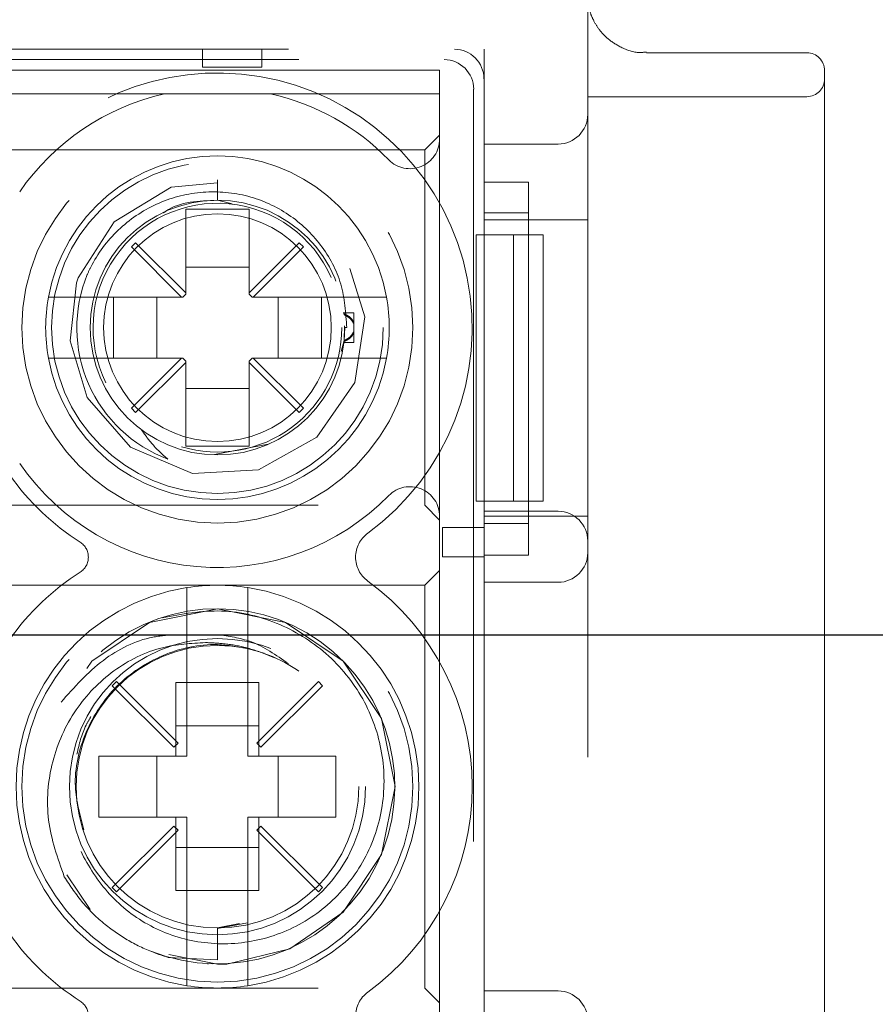
# Model space of a CAD drawing. Units: millimetres. Extents: x 11 to 205, y 5 to 292.
# Drawn here: x 62 to 63, y 197 to 199 of the extents above; entities that cross this region are included whole.
import ezdxf

# ---------------------------------------------------------------- set-up
doc = ezdxf.new("R2010")
doc.units = ezdxf.units.MM
doc.linetypes.add('HIDDEN', pattern=[1.905, 1.27, -0.635])

msp = doc.modelspace()

# ---------------------------------------------------------------- linework, layer by layer
at = {"color": 7, "linetype": 'HIDDEN', "lineweight": 18}
for p, q in [((63.0113, 198.675), (63.0113, 190.295)), ((61.1863, 198.6), (62.8363, 198.6)), ((61.2362, 198.6), (62.7863, 198.6)), ((62.3613, 198.57), (62.3613, 198.6)), ((62.4613, 198.6), (62.4613, 198.57)), ((62.8363, 198.3756), (62.8363, 198.6)), ((63.3813, 198.594), (63.1107, 198.594)), ((61.2537, 198.5825), (62.7688, 198.5825)), ((62.4613, 198.57), (62.3613, 198.57)), ((62.7613, 198.565), (61.2613, 198.565)), ((62.7613, 198.525), (62.7613, 198.565)), ((63.4113, 198.564), (63.4113, 197.852)), ((62.8363, 198.55), (62.8363, 198.287)), ((61.7257, 198.525), (62.2968, 198.525)), ((62.2968, 198.525), (62.4757, 198.525)), ((62.4757, 198.525), (62.7613, 198.525)), ((62.7613, 198.525), (62.7613, 198.4484)), ((62.8188, 198.5326), (62.8188, 194.6936)), ((63.3813, 198.52), (63.0113, 198.52)), ((62.7613, 198.455), (62.7363, 198.43)), ((62.7613, 198.4484), (62.7613, 197.8115)), ((62.9613, 198.44), (62.8363, 198.44)), ((62.7363, 198.43), (61.2863, 198.43)), ((62.7363, 198.43), (62.7363, 197.83)), ((62.3863, 198.3796), (62.3863, 198.345)), ((62.3863, 198.345), (62.3863, 198.3796)), ((62.8363, 198.3756), (62.9113, 198.3756)), ((62.9113, 197.7458), (62.9113, 198.3756)), ((62.3863, 198.345), (62.4109, 198.3393)), ((62.4398, 198.33), (62.3328, 198.33)), ((62.3328, 198.33), (62.3328, 198.1886)), ((62.4398, 198.1886), (62.4398, 198.33)), ((62.9113, 198.3238), (62.8363, 198.3238)), ((62.8363, 198.3119), (62.9113, 198.3119)), ((62.9113, 198.3119), (63.0113, 198.3119)), ((62.8363, 198.287), (62.8228, 198.287)), ((62.8228, 197.837), (62.8228, 198.287)), ((62.8363, 198.287), (62.8863, 198.287)), ((62.8363, 198.287), (62.8363, 197.837)), ((62.8863, 198.287), (62.8863, 197.837)), ((62.9363, 198.287), (62.8863, 198.287)), ((62.9363, 198.287), (62.9363, 197.837)), ((62.2481, 198.2732), (62.241, 198.2662)), ((62.3328, 198.1886), (62.2481, 198.2732)), ((62.5244, 198.2732), (62.4398, 198.1886)), ((62.5315, 198.2662), (62.5244, 198.2732)), ((62.241, 198.2662), (62.3257, 198.1815)), ((62.4468, 198.1815), (62.5315, 198.2662)), ((62.4398, 198.2324), (62.3328, 198.2324)), ((62.3328, 198.1886), (62.3328, 198.1865)), ((62.4398, 198.1865), (62.4398, 198.1886)), ((62.3257, 198.1815), (62.1519, 198.1815)), ((62.2107, 198.0785), (62.2107, 198.1815)), ((62.2838, 198.1815), (62.2838, 198.0785)), ((62.3278, 198.1815), (62.3257, 198.1815)), ((62.3278, 198.1815), (62.3328, 198.1865)), ((62.4398, 198.1865), (62.4448, 198.1815)), ((62.4468, 198.1815), (62.4448, 198.1815)), ((62.6207, 198.1815), (62.4468, 198.1815)), ((62.4887, 198.0785), (62.4887, 198.1815)), ((62.5619, 198.1815), (62.5619, 198.0785)), ((62.6163, 198.155), (62.5984, 198.155)), ((62.6163, 198.155), (62.6163, 198.1369)), ((62.6163, 198.1369), (62.6163, 198.1208)), ((62.6005, 198.1331), (62.6002, 198.1082)), ((62.6013, 198.13), (62.6046, 198.13)), ((62.6163, 198.1208), (62.6163, 198.1231)), ((62.6163, 198.1208), (62.6163, 198.105)), ((62.6002, 198.1082), (62.5951, 198.0898)), ((62.5998, 198.105), (62.6163, 198.105)), ((62.1519, 198.0785), (62.3257, 198.0785)), ((62.3257, 198.0785), (62.241, 197.9938)), ((62.2481, 197.9867), (62.3328, 198.0714)), ((62.3278, 198.0785), (62.3257, 198.0785)), ((62.3328, 198.0735), (62.3278, 198.0785)), ((62.3328, 198.0714), (62.3328, 198.0735)), ((62.3328, 198.0714), (62.3328, 197.93)), ((62.4448, 198.0785), (62.4398, 198.0735)), ((62.4398, 198.0735), (62.4398, 198.0714)), ((62.4398, 197.93), (62.4398, 198.0714)), ((62.4398, 198.0714), (62.5244, 197.9867)), ((62.4468, 198.0785), (62.4448, 198.0785)), ((62.5315, 197.9938), (62.4468, 198.0785)), ((62.4468, 198.0785), (62.6207, 198.0785)), ((62.3328, 198.0275), (62.4398, 198.0275)), ((62.241, 197.9938), (62.2481, 197.9867)), ((62.5244, 197.9867), (62.5315, 197.9938)), ((62.3328, 197.93), (62.4398, 197.93)), ((62.4718, 197.9331), (62.3813, 197.9157)), ((63.4113, 197.852), (63.4113, 197.6789)), ((61.2863, 197.83), (62.7363, 197.83)), ((62.7363, 197.83), (62.7613, 197.805)), ((62.8228, 197.837), (62.8363, 197.837)), ((62.8863, 197.837), (62.8363, 197.837)), ((62.8363, 197.837), (62.8363, 196.787)), ((62.9363, 197.837), (62.8863, 197.837)), ((62.7613, 197.8115), (62.7613, 196.8984)), ((62.8363, 197.82), (62.9613, 197.82)), ((62.9113, 197.8116), (62.8363, 197.8116)), ((62.9113, 197.8119), (63.0113, 197.8119)), ((62.7663, 197.7428), (62.7663, 197.7928)), ((62.7663, 197.7928), (62.8363, 197.7928)), ((62.8363, 197.7994), (62.9113, 197.7994)), ((62.8363, 197.7928), (62.8363, 197.7428)), ((62.8363, 197.7928), (62.8363, 197.7928)), ((62.8363, 197.7428), (62.7663, 197.7428)), ((62.8363, 196.8756), (62.8363, 197.7458)), ((62.9113, 197.7458), (62.8363, 197.7458)), ((62.8363, 197.7428), (62.8363, 197.7428)), ((62.7613, 197.72), (62.7363, 197.695)), ((62.7363, 197.695), (61.2863, 197.695)), ((62.7363, 197.695), (62.7363, 197.015)), ((62.9613, 197.7), (62.8363, 197.7)), ((63.4113, 197.6789), (63.4113, 197.031)), ((62.3348, 197.6404), (62.3348, 197.4065)), ((62.4378, 197.4065), (62.4378, 197.6404)), ((62.4826, 197.5724), (62.4607, 197.5814)), ((62.2159, 197.5325), (62.2088, 197.5254)), ((62.2088, 197.5254), (62.3127, 197.4214)), ((62.3198, 197.4285), (62.2159, 197.5325)), ((62.3163, 197.5306), (62.3163, 197.4065)), ((62.3163, 197.5306), (62.3348, 197.5306)), ((62.3348, 197.5306), (62.4378, 197.5306)), ((62.4378, 197.5306), (62.4563, 197.5306)), ((62.5567, 197.5325), (62.4527, 197.4285)), ((62.4563, 197.4065), (62.4563, 197.5306)), ((62.4598, 197.4214), (62.5638, 197.5254)), ((62.5638, 197.5254), (62.5567, 197.5325)), ((62.4563, 197.4574), (62.3163, 197.4574)), ((62.3127, 197.4214), (62.3198, 197.4285)), ((62.4527, 197.4285), (62.4598, 197.4214)), ((62.3348, 197.4065), (62.1863, 197.4065)), ((62.1863, 197.4065), (62.1863, 197.3035)), ((62.2838, 197.4065), (62.2838, 197.3035)), ((62.5863, 197.4065), (62.4378, 197.4065)), ((62.4887, 197.3035), (62.4887, 197.4065)), ((62.5863, 197.3035), (62.5863, 197.4065)), ((62.1863, 197.3035), (62.3348, 197.3035)), ((62.3163, 197.3035), (62.3163, 197.1794)), ((62.3348, 197.3035), (62.3348, 197.0696)), ((62.4378, 197.3035), (62.5863, 197.3035)), ((62.4378, 197.0696), (62.4378, 197.3035)), ((62.4563, 197.1794), (62.4563, 197.3035)), ((62.3127, 197.2885), (62.2088, 197.1846)), ((62.2159, 197.1775), (62.3198, 197.2814)), ((62.3198, 197.2814), (62.3127, 197.2885)), ((62.4598, 197.2885), (62.4527, 197.2814)), ((62.4527, 197.2814), (62.5567, 197.1775)), ((62.5638, 197.1846), (62.4598, 197.2885)), ((62.3163, 197.2525), (62.4563, 197.2525)), ((62.1319, 197.2061), (62.1712, 197.1473)), ((62.2088, 197.1846), (62.2159, 197.1775)), ((62.3348, 197.1794), (62.3163, 197.1794)), ((62.4378, 197.1794), (62.3348, 197.1794)), ((62.4563, 197.1794), (62.4378, 197.1794)), ((62.5567, 197.1775), (62.5638, 197.1846)), ((62.3863, 197.1152), (62.437, 197.1253)), ((62.3863, 197.1165), (62.4234, 197.1239)), ((62.3863, 197.1165), (62.3863, 197.0626)), ((62.3863, 197.0626), (62.3033, 197.0667)), ((62.3709, 197.0554), (62.3703, 197.0554)), ((63.4113, 197.031), (63.4113, 196.858)), ((61.2863, 197.015), (62.7363, 197.015)), ((62.7363, 197.015), (62.7613, 196.99)), ((62.8363, 197.01), (62.9613, 197.01))]:
    msp.add_line(p, q, dxfattribs=at)
at = {"color": 7, "linetype": 'Continuous', "lineweight": 25}
msp.add_line((59.8113, 197.6116), (81.4113, 197.6116), dxfattribs=at)
at = {"color": 7, "linetype": 'HIDDEN', "lineweight": 18, "flags": 128}
for points in [[(62.3863, 198.3743), (62.3082, 198.367), (62.2119, 198.3086), (62.1512, 198.2139), (62.1484, 198.2054), (62.1377, 198.1076), (62.1663, 198.0121), (62.2397, 197.928), (62.3441, 197.884), (62.4555, 197.8902), (62.5541, 197.9452), (62.618, 198.0373), (62.6352, 198.148), (62.6017, 198.256), (62.5253, 198.3372), (62.4194, 198.3774), (62.3863, 198.3796), (62.3863, 198.3796)], [(62.304, 197.0714), (62.3863, 197.055), (62.4022, 197.0554), (62.5086, 197.0811), (62.5984, 197.1428), (62.6634, 197.2402), (62.6863, 197.355), (62.6634, 197.4698), (62.5984, 197.5671), (62.5011, 197.6321), (62.3863, 197.655), (62.2715, 197.6321), (62.1741, 197.5671), (62.1091, 197.4698), (62.0863, 197.355), (62.1091, 197.2402), (62.1741, 197.1428), (62.2715, 197.0778), (62.3033, 197.0667), (62.3033, 197.0667)]]:
    msp.add_lwpolyline(points, dxfattribs=at)
at = {"color": 7, "linetype": 'HIDDEN', "lineweight": 18}
for centre, radius in [((62.3863, 198.13), 0.33), ((62.3863, 198.13), 0.28), ((62.3863, 198.13), 0.215), ((62.3863, 198.13), 0.1922), ((62.3863, 197.355), 0.33), ((62.3863, 197.355), 0.25), ((62.3863, 197.355), 0.2385)]:
    msp.add_circle(centre, radius, dxfattribs=at)
for centre, radius, start, end in [((63.3813, 198.564), 0.03, 0, 90), ((62.3863, 198.13), 0.43, 306.1678, 141.3752), ((63.3813, 198.55), 0.03, 270, 0), ((62.3863, 198.13), 0.405, 102.7587, 145.505), ((62.3863, 198.13), 0.405, 44.4153, 77.2413), ((62.9613, 198.49), 0.05, 270, 0), ((62.7113, 198.4484), 0.05, 224.4153, 0), ((62.3863, 198.13), 0.29, 10.2292, 169.7708), ((62.3863, 198.13), 0.21, 23.7553, 206.2822), ((62.3863, 198.13), 0.2374, 157.8402, 249.3954), ((62.3863, 198.13), 0.29, 169.7708, 190.2292), ((62.3863, 198.13), 0.29, 349.7708, 10.2292), ((62.3863, 198.13), 0.21, 253.1978, 0), ((62.3863, 198.13), 0.29, 190.2292, 349.7708), ((62.3863, 198.13), 0.405, 214.495, 315.5847), ((62.3863, 198.13), 0.43, 215.3911, 237.3935), ((62.7113, 197.8115), 0.05, 0, 135.5847), ((62.9613, 197.77), 0.05, 0, 90), ((62.6695, 197.7425), 0.05, 126.1678, 233.8322), ((62.1384, 197.7425), 0.03, 302.6065, 57.3935), ((62.9613, 197.75), 0.05, 270, 0), ((62.3863, 197.355), 0.43, 122.6065, 144.6089), ((62.3863, 197.355), 0.34, 98.7122, 261.2878), ((62.3863, 197.355), 0.34, 81.2878, 98.7122), ((62.3863, 197.355), 0.34, 278.7122, 81.2878), ((62.3863, 197.355), 0.43, 306.1678, 53.8322), ((62.3858, 197.3556), 0.2999, 248.109, 210.6105), ((62.3863, 197.355), 0.43, 215.3911, 237.3935), ((62.3863, 197.355), 0.3, 269.9995, 270.073), ((62.3863, 197.355), 0.34, 261.2878, 278.7122), ((62.6695, 196.9675), 0.05, 126.1678, 233.8322), ((62.9613, 196.96), 0.05, 0, 90), ((62.1384, 196.9675), 0.03, 302.6065, 57.3935)]:
    msp.add_arc(centre, radius, start, end, dxfattribs=at)
for centre in [(62.7862, 198.55), (62.7688, 198.5325)]:
    msp.add_ellipse(centre, major_axis=(0.0354, 0.0354), ratio=0.998783, start_param=5.498396, end_param=7.067974, dxfattribs=at)
for points, knots in [([(63.1103, 198.5954), (63.1065, 198.595), (63.0919, 198.5934), (63.0688, 198.6018), (63.0457, 198.6163), (63.0302, 198.6331), (63.0205, 198.6492), (63.0152, 198.6626), (63.0129, 198.6719), (63.012, 198.6766), (63.0116, 198.6792), (63.0114, 198.6801), (63.0114, 198.6805)], [0, 0, 0, 0, 0.073062, 0.285224, 0.45771, 0.603622, 0.725436, 0.821828, 0.884973, 0.921613, 0.958462, 1, 1, 1, 1]), ([(62.6046, 198.13), (62.6029, 198.1549), (62.5996, 198.2048), (62.5634, 198.272), (62.5086, 198.3242), (62.4387, 198.356), (62.3616, 198.3629), (62.2856, 198.3442), (62.2196, 198.3011), (62.1828, 198.2543), (62.169, 198.2252), (62.1664, 198.2195)], [0, 0, 0, 0, 0.118728, 0.237457, 0.356146, 0.476777, 0.598413, 0.720895, 0.845457, 0.969941, 1, 1, 1, 1]), ([(62.295, 198.3236), (62.2964, 198.3246), (62.3217, 198.3433), (62.3549, 198.3441), (62.3863, 198.345)], [0, 0, 0, 0, 0.053271, 1, 1, 1, 1]), ([(62.1519, 198.1815), (62.1492, 198.1815), (62.1407, 198.1815), (62.1269, 198.1815), (62.113, 198.1815), (62.1049, 198.1815), (62.1014, 198.1815), (62.101, 198.1815), (62.1009, 198.1815)], [0, 0, 0, 0, 0.099776, 0.322517, 0.54205, 0.757351, 0.890078, 1, 1, 1, 1]), ([(62.6717, 198.1815), (62.6713, 198.1815), (62.6705, 198.1815), (62.6636, 198.1815), (62.6518, 198.1815), (62.6368, 198.1815), (62.6259, 198.1815), (62.6207, 198.1815)], [0, 0, 0, 0, 0.167926, 0.377183, 0.587838, 0.801474, 1, 1, 1, 1]), ([(62.6, 198.153), (62.6, 198.1532), (62.5999, 198.1544), (62.5998, 198.1554), (62.5999, 198.1543), (62.6001, 198.1524), (62.6002, 198.1518)], [0, 0, 0, 0, 0.0657864, 0.4369102, 0.8058208, 1, 1, 1, 1]), ([(62.6, 198.153), (62.6031, 198.1517), (62.6084, 198.1493), (62.6138, 198.144), (62.6157, 198.1403), (62.6163, 198.1392)], [0, 0, 0, 0, 0.488329, 0.838959, 1, 1, 1, 1]), ([(62.6163, 198.1369), (62.6148, 198.1393), (62.6114, 198.1452), (62.6052, 198.1494), (62.6011, 198.1513), (62.6002, 198.1518)], [0, 0, 0, 0, 0.352903, 0.846678, 1, 1, 1, 1]), ([(62.6, 198.1069), (62.6031, 198.1083), (62.6084, 198.1106), (62.6138, 198.116), (62.6157, 198.1196), (62.6163, 198.1208)], [0, 0, 0, 0, 0.488329, 0.838959, 1, 1, 1, 1]), ([(62.6163, 198.1231), (62.6148, 198.1206), (62.6114, 198.1147), (62.6052, 198.1105), (62.6011, 198.1086), (62.6002, 198.1082)], [0, 0, 0, 0, 0.352903, 0.846678, 1, 1, 1, 1]), ([(62.5998, 198.1051), (62.5999, 198.1057), (62.6, 198.1064), (62.6001, 198.1079), (62.6002, 198.1082)], [0, 0, 0, 0, 0.839672, 1, 1, 1, 1]), ([(62.6, 198.1069), (62.6, 198.1064), (62.5998, 198.1052), (62.5998, 198.1053), (62.5998, 198.1053)], [0, 0, 0, 0, 0.436198, 1, 1, 1, 1]), ([(62.1009, 198.0785), (62.101, 198.0785), (62.1015, 198.0785), (62.1065, 198.0785), (62.1172, 198.0785), (62.1318, 198.0785), (62.1441, 198.0785), (62.1508, 198.0785), (62.1519, 198.0785)], [0, 0, 0, 0, 0.109963, 0.320786, 0.531538, 0.744226, 0.960713, 1, 1, 1, 1]), ([(62.6207, 198.0785), (62.6219, 198.0785), (62.629, 198.0785), (62.6418, 198.0785), (62.6566, 198.0785), (62.6671, 198.0785), (62.6713, 198.0785), (62.6716, 198.0785), (62.6717, 198.0785)], [0, 0, 0, 0, 0.0464374, 0.2696994, 0.4903015, 0.7067379, 0.9192901, 1, 1, 1, 1]), ([(62.3027, 197.9077), (62.293, 197.9165), (62.2763, 197.9315), (62.2635, 197.9497), (62.2581, 197.9573)], [0, 0, 0, 0, 0.5819237, 1, 1, 1, 1]), ([(62.3348, 197.6911), (62.3348, 197.691), (62.3348, 197.6909), (62.3348, 197.6877), (62.3348, 197.6784), (62.3348, 197.6648), (62.3348, 197.6514), (62.3348, 197.643), (62.3348, 197.6404)], [0, 0, 0, 0, 0.048917, 0.259698, 0.470756, 0.683399, 0.898581, 1, 1, 1, 1]), ([(62.4378, 197.6404), (62.4378, 197.6448), (62.4378, 197.6549), (62.4378, 197.6697), (62.4378, 197.6821), (62.4378, 197.6898), (62.4378, 197.6906), (62.4378, 197.6911)], [0, 0, 0, 0, 0.166697, 0.38641, 0.603749, 0.818193, 1, 1, 1, 1]), ([(62.2928, 197.64), (62.3262, 197.6463), (62.393, 197.6588), (62.493, 197.6339), (62.5779, 197.5797), (62.6391, 197.501), (62.6698, 197.4072), (62.6677, 197.3098), (62.633, 197.22), (62.5712, 197.1476), (62.4898, 197.1009), (62.3984, 197.0845), (62.3082, 197.0993), (62.2288, 197.1432), (62.1713, 197.21), (62.1411, 197.2741), (62.1411, 197.313), (62.1411, 197.3231)], [0, 0, 0, 0, 0.075165, 0.150256, 0.223442, 0.296665, 0.368352, 0.439574, 0.509899, 0.579132, 0.648091, 0.715344, 0.782643, 0.848191, 0.913486, 0.977667, 1, 1, 1, 1]), ([(62.315, 197.6116), (62.3023, 197.6107), (62.2589, 197.6076), (62.1872, 197.571), (62.1445, 197.5227), (62.1223, 197.4975)], [0, 0, 0, 0, 0.164722, 0.564354, 1, 1, 1, 1]), ([(62.506, 197.5627), (62.4855, 197.5772), (62.4494, 197.6028), (62.4056, 197.6089), (62.3865, 197.6116)], [0, 0, 0, 0, 0.565241, 1, 1, 1, 1]), ([(62.1277, 197.2029), (62.1166, 197.2343), (62.0944, 197.297), (62.1026, 197.3977), (62.1424, 197.4865), (62.208, 197.5543), (62.2867, 197.5937), (62.3417, 197.5969), (62.3663, 197.5983)], [0, 0, 0, 0, 0.180028, 0.360121, 0.534743, 0.701552, 0.866557, 1, 1, 1, 1]), ([(62.4393, 197.5879), (62.4217, 197.591), (62.3732, 197.5997), (62.292, 197.5818), (62.2122, 197.529), (62.1596, 197.4493), (62.1392, 197.3608), (62.1543, 197.3063), (62.161, 197.2821)], [0, 0, 0, 0, 0.106455, 0.292837, 0.479218, 0.6656, 0.851981, 1, 1, 1, 1]), ([(62.3663, 197.5983), (62.3749, 197.5979), (62.3959, 197.597), (62.4293, 197.592), (62.453, 197.5841), (62.465, 197.5801)], [0, 0, 0, 0, 0.256796, 0.625077, 1, 1, 1, 1]), ([(62.1491, 197.4101), (62.153, 197.4268), (62.1582, 197.4491), (62.1699, 197.4686), (62.1728, 197.4735)], [0, 0, 0, 0, 0.747778, 1, 1, 1, 1]), ([(62.3033, 197.0667), (62.2956, 197.0691), (62.2725, 197.0764), (62.2359, 197.0939), (62.1949, 197.1222), (62.1572, 197.1581), (62.1376, 197.1878), (62.1277, 197.2029)], [0, 0, 0, 0, 0.10624, 0.319243, 0.532246, 0.762419, 1, 1, 1, 1]), ([(62.3348, 197.0696), (62.3348, 197.0674), (62.3348, 197.0594), (62.3348, 197.046), (62.3348, 197.0336), (62.3348, 197.0245), (62.3348, 197.0197), (62.3348, 197.0191), (62.3348, 197.0189)], [0, 0, 0, 0, 0.0841819, 0.3042568, 0.5224863, 0.6600855, 0.8712872, 1, 1, 1, 1]), ([(62.4378, 197.0189), (62.4378, 197.0189), (62.4378, 197.0189), (62.4378, 197.0205), (62.4378, 197.0267), (62.4378, 197.0365), (62.4378, 197.0514), (62.4378, 197.0631), (62.4378, 197.0692), (62.4378, 197.0696)], [0, 0, 0, 0, 0.001106, 0.212053, 0.340111, 0.554492, 0.768792, 0.985141, 1, 1, 1, 1]), ([(62.3699, 197.0554), (62.3698, 197.0554), (62.3697, 197.0554), (62.3703, 197.0554), (62.3707, 197.0554)], [0, 0, 0, 0, 0.359605, 1, 1, 1, 1])]:
    msp.add_open_spline(points, degree=3, knots=knots, dxfattribs=at)

doc.saveas('drawing.dxf')
